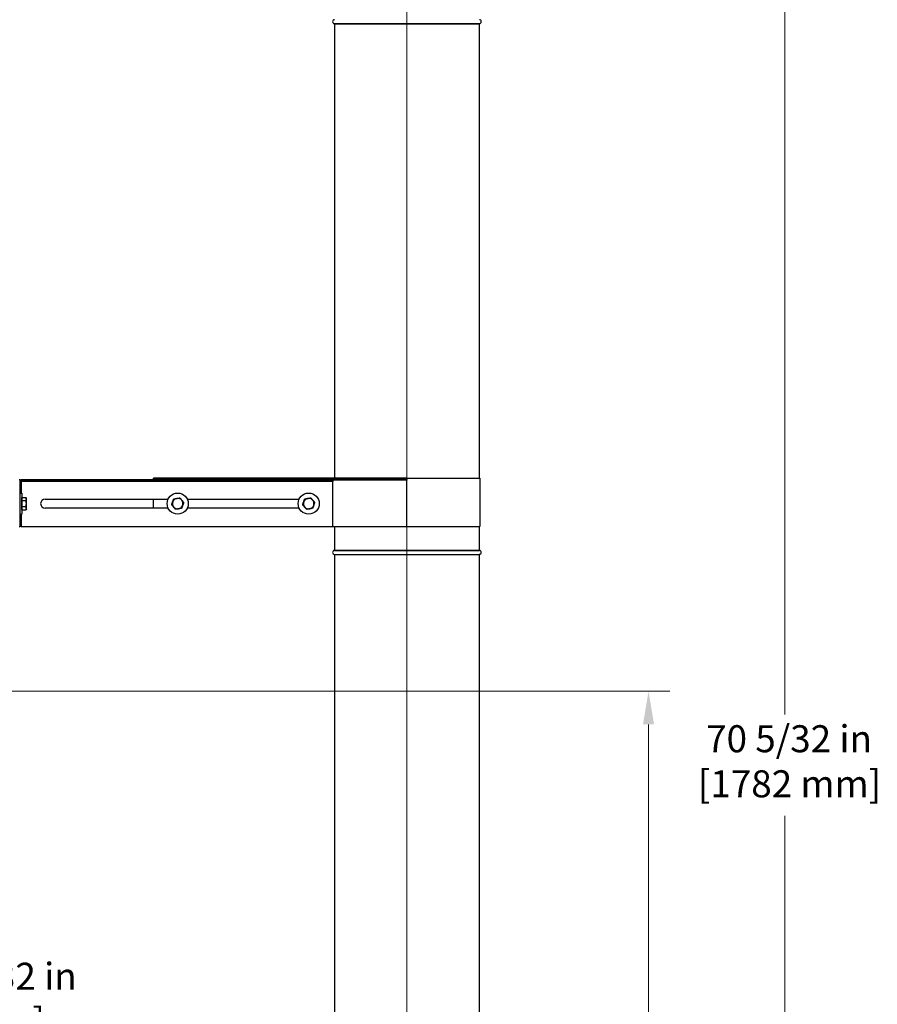
# Model space of a CAD drawing. Units: inches. Extents: x 31 to 217, y 7 to 138.
# Drawn here: x 109 to 145, y 47 to 88 of the extents above; entities that cross this region are included whole.
import ezdxf

# ---------------------------------------------------------------- set-up
doc = ezdxf.new("R2010")
doc.units = ezdxf.units.IN
doc.header["$LTSCALE"] = 14
doc.header["$MEASUREMENT"] = 0
doc.linetypes.add('CHAIN', pattern=[0.7087, 0.4724, -0.0591, 0.1181, -0.0591])
for name, color, linetype, lineweight in [('Centerline(ANSI)', 96, 'CHAIN', 18), ('Dimensions(ANSI)', 7, 'Continuous', 18), ('Visible Edges(ANSI)', 7, 'Continuous', 25), ('Visible Tangent Edges(ANSI)', 7, 'Continuous', 25)]:
    doc.layers.add(name, color=color, linetype=linetype, lineweight=lineweight)
doc.styles.add('MESTEK', font='arial.ttf')
doc.dimstyles.new('MESTEK FRACTIONS', dxfattribs={"dimscale": 14, "dimtxt": 0.08, "dimasz": 0.098425, "dimexe": 0.063, "dimexo": 0.0625, "dimgap": 0.031496, "dimtad": 0, "dimtih": 1, "dimtoh": 1, "dimdec": 5, "dimrnd": 1e-08, "dimzin": 1, "dimdsep": 46, "dimlunit": 5, "dimtxsty": 'MESTEK', "dimcen": 0.09, "dimdle": 0.393701, "dimclrd": 7, "dimclre": 7, "dimclrt": 7, "dimadec": 0, "dimazin": 0, "dimtfac": 1, "dimtofl": 0, "dimtmove": 0, "dimatfit": 3, "dimfxl": 0, "dimfrac": 2, "dimtolj": 1, "dimtzin": 0, "dimlwd": 15, "dimlwe": 15, "dimarcsym": 0})

# ---------------------------------------------------------------- blocks, each defined once
blk = doc.blocks.new('*D18')
at = {"layer": 'Defpoints', "color": 0, "linetype": 'Continuous'}
for p in [(125.258, 96.471), (140.913, 96.471), (91.599, 26.318)]:
    blk.add_point(p, dxfattribs=at)
at = {"layer": 'Dimensions(ANSI)', "color": 7, "linetype": 'Continuous', "lineweight": 15}
for p, q in [((126.133, 96.471), (141.795, 96.471)), ((140.913, 95.093), (140.913, 58.748)), ((140.913, 27.696), (140.913, 54.545)), ((92.474, 26.318), (141.795, 26.318))]:
    blk.add_line(p, q, dxfattribs=at)
at = {"layer": 'Dimensions(ANSI)', "color": 7, "linetype": 'Continuous'}
for points in [[(140.683, 95.093), (141.142, 95.093), (140.913, 96.471)], [(140.683, 27.696), (141.142, 27.696), (140.913, 26.318)]]:
    blk.add_solid(points, dxfattribs=at)
at = {"layer": 'Dimensions(ANSI)', "color": 7, "linetype": 'Continuous', "lineweight": 18, "insert": (137.313, 58.307), "char_height": 1.12, "attachment_point": 1, "style": 'MESTEK'}
blk.add_mtext('\\A1; 70 5/32 in\\P[1782 mm]', dxfattribs=at)
blk = doc.blocks.new('*D27')
at = {"layer": 'Defpoints', "color": 0, "linetype": 'Continuous'}
for p in [(106.321, 59.721), (91.599, 26.318), (135.27, 26.318)]:
    blk.add_point(p, dxfattribs=at)
at = {"layer": 'Dimensions(ANSI)', "color": 7, "linetype": 'Continuous', "lineweight": 15}
for p, q in [((107.196, 59.721), (136.152, 59.721)), ((135.27, 58.343), (135.27, 45.121)), ((135.27, 27.696), (135.27, 40.918)), ((92.474, 26.318), (136.152, 26.318))]:
    blk.add_line(p, q, dxfattribs=at)
at = {"layer": 'Dimensions(ANSI)', "color": 7, "linetype": 'Continuous'}
for points in [[(135.04, 58.343), (135.499, 58.343), (135.27, 59.721)], [(135.04, 27.696), (135.499, 27.696), (135.27, 26.318)]]:
    blk.add_solid(points, dxfattribs=at)
at = {"layer": 'Dimensions(ANSI)', "color": 7, "linetype": 'Continuous', "lineweight": 18, "insert": (131.235, 44.68), "char_height": 1.12, "attachment_point": 1, "style": 'MESTEK'}
blk.add_mtext('\\A1; 33 13/32 in\\P[848 mm]', dxfattribs=at)
blk = doc.blocks.new('*D33')
at = {"layer": 'Defpoints', "color": 0, "linetype": 'Continuous'}
for p in [(94.758, 46.8), (94.758, 34.876), (92.226, 33.898)]:
    blk.add_point(p, dxfattribs=at)
at = {"layer": 'Dimensions(ANSI)', "color": 7, "linetype": 'Continuous', "lineweight": 15}
for p, q in [((94.758, 35.751), (94.758, 47.682)), ((90.848, 46.8), (89.47, 46.8)), ((96.136, 46.8), (103.917, 46.8))]:
    blk.add_line(p, q, dxfattribs=at)
at = {"layer": 'Dimensions(ANSI)', "color": 7, "linetype": 'Continuous'}
for points in [[(90.848, 47.03), (90.848, 46.571), (92.226, 46.8)], [(96.136, 47.03), (96.136, 46.571), (94.758, 46.8)]]:
    blk.add_solid(points, dxfattribs=at)
at = {"layer": 'Dimensions(ANSI)', "color": 7, "linetype": 'Continuous', "lineweight": 18, "insert": (104.358, 48.461), "char_height": 1.12, "attachment_point": 1, "style": 'MESTEK'}
blk.add_mtext('\\A1; 2 17/32 in\\P[64 mm]', dxfattribs=at)

msp = doc.modelspace()

# ---------------------------------------------------------------- linework, layer by layer
at = {"layer": 'Centerline(ANSI)', "color": 7, "linetype": 'Continuous'}
msp.add_line((125.2582752, 42.3600134), (125.2582752, 96.0962219), dxfattribs=at)
at = {"layer": 'Visible Edges(ANSI)', "color": 7}
for p, q in [((122.2582752, 87.3815782), (122.2582752, 68.5437219)), ((128.2582752, 87.3815782), (128.2582752, 68.5437219)), ((109.1867752, 68.4937219), (109.2367752, 68.4937219)), ((109.2367752, 66.5437219), (109.2367752, 68.4937219)), ((109.2677752, 68.4127219), (109.2367752, 68.4127219)), ((109.2677752, 68.4937219), (122.1867752, 68.4937219)), ((109.2677752, 68.4937219), (109.2677752, 68.4437219)), ((109.2677752, 68.4127219), (109.2677752, 68.4437219)), ((109.2677752, 68.4437219), (122.1867752, 68.4437219)), ((114.7582752, 68.4937219), (114.7582752, 68.5437219)), ((125.2582752, 68.5437219), (114.7582752, 68.5437219)), ((125.2582752, 68.4937219), (114.7582752, 68.4937219)), ((122.1867752, 68.4937219), (122.1867752, 68.4437219)), ((122.1867752, 68.4437219), (122.1867752, 68.4127219)), ((122.1867752, 66.5437219), (122.1867752, 68.4127219)), ((125.2582752, 68.5437219), (128.2822752, 68.5437219)), ((125.2582752, 68.4937219), (125.2582752, 68.5437219)), ((125.2582752, 68.4937219), (125.2582752, 68.4627219)), ((125.2582752, 66.5437219), (125.2582752, 68.4627219)), ((128.2822752, 68.5437219), (128.2822752, 66.5437219)), ((109.2367752, 67.9312219), (109.2997752, 67.9312219)), ((109.2997752, 67.9312219), (109.2997752, 67.0562219)), ((109.2997791, 67.7127219), (109.2997752, 67.7127219)), ((109.2997791, 67.7466014), (109.4682188, 67.7466014)), ((109.2997791, 67.6833815), (109.2997791, 67.7466014)), ((109.2997791, 67.6201616), (109.2997791, 67.6833815)), ((109.2997791, 67.6201616), (109.4682188, 67.6201616)), ((109.2997791, 67.4937219), (109.2997791, 67.6201616)), ((109.2997791, 67.3672822), (109.2997791, 67.4937219)), ((109.2997791, 67.3672822), (109.4682188, 67.3672822)), ((109.2997791, 67.3040624), (109.2997791, 67.3672822)), ((109.4877791, 67.7127219), (109.4682188, 67.7466014)), ((109.4877791, 67.6833815), (109.4877791, 67.7127219)), ((109.4877791, 67.4937219), (109.4877791, 67.6833815)), ((109.4877791, 67.3040624), (109.4877791, 67.4937219)), ((110.2677752, 67.6812219), (115.3629905, 67.6812219)), ((114.7582752, 67.3062219), (114.7582752, 67.6812219)), ((116.1535599, 67.6812219), (120.7914905, 67.6812219)), ((109.2367752, 67.0562219), (109.2997752, 67.0562219)), ((109.2997791, 67.2747219), (109.2997752, 67.2747219)), ((109.2997791, 67.2408425), (109.2997791, 67.3040624)), ((109.2997791, 67.2408425), (109.4682188, 67.2408425)), ((109.4877791, 67.2747219), (109.4682188, 67.2408425)), ((109.4877791, 67.2747219), (109.4877791, 67.3040624)), ((115.3629905, 67.3062219), (110.2677752, 67.3062219)), ((120.7914905, 67.3062219), (116.1535599, 67.3062219)), ((109.1867752, 66.5437219), (109.2367752, 66.5437219)), ((109.2677752, 66.5437219), (109.2367752, 66.5437219)), ((109.2677752, 66.5437219), (122.1867752, 66.5437219)), ((122.1867752, 66.5437219), (125.2582752, 66.5437219)), ((122.2582752, 66.5437219), (122.2582752, 65.5608657)), ((122.2582752, 66.5437219), (122.2582752, 65.5608657)), ((125.2582752, 66.5437219), (128.2822752, 66.5437219)), ((128.2582752, 66.5437219), (128.2582752, 65.5608657)), ((128.2582752, 66.5437219), (128.2582752, 65.5608657)), ((122.2582752, 65.3815782), (122.2582752, 45.5608657)), ((128.2582752, 65.3815782), (128.2582752, 45.5608657))]:
    msp.add_line(p, q, dxfattribs=at)
for centre in [(115.7582752, 67.4937219), (121.1867752, 67.4937219)]:
    msp.add_circle(centre, 0.4375, dxfattribs=at)
for centre, radius, start, end in [((122.2582752, 87.4712219), 0.082, 95.09968891, 264.90031109), ((122.2502752, 87.3815782), 0.008, 0, 84.90031109), ((128.2662752, 87.3815782), 0.008, 95.09968891, 180), ((128.2582752, 87.4712219), 0.082, 275.09968891, 84.90031109), ((110.2677752, 67.4937219), 0.1875, 90, 270), ((115.7582752, 67.4937219), 0.219, 159.21200585, 219.21200585), ((115.7582752, 67.4937219), 0.219, 99.21200585, 159.21200585), ((115.7582752, 67.4937219), 0.219, 219.21200585, 279.21200585), ((115.7582752, 67.4937219), 0.219, 39.21200585, 99.21200585), ((115.7582752, 67.4937219), 0.219, 279.21200585, 339.21200585), ((115.7582752, 67.4937219), 0.219, 339.21200585, 39.21200585), ((121.1867752, 67.4937219), 0.219, 161.40535533, 221.40535533), ((121.1867752, 67.4937219), 0.219, 101.40535533, 161.40535533), ((121.1867752, 67.4937219), 0.219, 221.40535533, 281.40535533), ((121.1867752, 67.4937219), 0.219, 41.40535533, 101.40535533), ((121.1867752, 67.4937219), 0.219, 281.40535533, 341.40535533), ((121.1867752, 67.4937219), 0.219, 341.40535533, 41.40535533), ((122.2582752, 65.4712219), 0.082, 95.09968891, 264.90031109), ((122.2502752, 65.5608657), 0.008, 275.09968891, 0), ((122.2502752, 65.3815782), 0.008, 0, 84.90031109), ((128.2662752, 65.5608657), 0.008, 180, 264.90031109), ((128.2662752, 65.3815782), 0.008, 95.09968891, 180), ((128.2582752, 65.4712219), 0.082, 275.09968891, 84.90031109)]:
    msp.add_arc(centre, radius, start, end, dxfattribs=at)
for points in [[(109.4877791, 67.6833815), (109.4877791, 67.7127219), (109.4682188, 67.7466014)], [(109.4682188, 67.6201616), (109.4877791, 67.6540411), (109.4877791, 67.6833815)], [(109.4877791, 67.4937219), (109.4877791, 67.5524028), (109.4682188, 67.6201616)], [(109.4682188, 67.3672822), (109.4877791, 67.4350411), (109.4877791, 67.4937219)], [(109.4877791, 67.3040624), (109.4877791, 67.3334028), (109.4682188, 67.3672822)], [(115.5086572, 67.453239), (115.5327056, 67.5165867), (115.5535321, 67.5714475)], [(115.5885913, 67.355272), (115.5514938, 67.4007386), (115.5086572, 67.453239)], [(115.5535321, 67.5714475), (115.5743586, 67.6263082), (115.5984069, 67.6896559)], [(115.6685255, 67.2573049), (115.6256889, 67.3098053), (115.5885913, 67.355272)], [(115.5984069, 67.6896559), (115.6652919, 67.7005033), (115.7232159, 67.7098974)], [(115.7232159, 67.7098974), (115.78114, 67.7192915), (115.8480249, 67.7301389)], [(115.8480249, 67.7301389), (115.8908615, 67.6776386), (115.927959, 67.6321719)], [(115.9630183, 67.4159964), (115.9421918, 67.3611357), (115.9181434, 67.2977879)], [(115.927959, 67.6321719), (115.9650566, 67.5867053), (116.0078931, 67.5342049)], [(116.0078931, 67.5342049), (115.9838448, 67.4708572), (115.9630183, 67.4159964)], [(120.9388894, 67.4437153), (120.9604958, 67.507937), (120.9792074, 67.5635546)], [(121.0225144, 67.3488793), (120.9837039, 67.3928928), (120.9388894, 67.4437153)], [(120.9792074, 67.5635546), (120.997919, 67.6191722), (121.0195253, 67.683394)], [(121.0195253, 67.683394), (121.0859461, 67.6967932), (121.1434682, 67.7083973)], [(121.1061393, 67.2540433), (121.0613249, 67.3048657), (121.0225144, 67.3488793)], [(121.1434682, 67.7083973), (121.2009902, 67.7200014), (121.267411, 67.7334006)], [(121.267411, 67.7334006), (121.3122255, 67.6825781), (121.351036, 67.6385646)], [(121.351036, 67.6385646), (121.3898464, 67.594551), (121.4346609, 67.5437286)], [(121.394343, 67.4238892), (121.3756314, 67.3682716), (121.3540251, 67.3040499)], [(121.4346609, 67.5437286), (121.4130546, 67.4795069), (121.394343, 67.4238892)], [(109.4682188, 67.2408425), (109.4877791, 67.2747219), (109.4877791, 67.3040624)], [(115.7933345, 67.2775464), (115.7354104, 67.2681523), (115.6685255, 67.2573049)], [(115.9181434, 67.2977879), (115.8512585, 67.2869405), (115.7933345, 67.2775464)], [(121.2300822, 67.2790466), (121.1725601, 67.2674425), (121.1061393, 67.2540433)], [(121.3540251, 67.3040499), (121.2876043, 67.2906507), (121.2300822, 67.2790466)]]:
    msp.add_rational_spline(points, [1, 1.0379548493, 1], degree=2, dxfattribs=at)
at = {"layer": 'Visible Tangent Edges(ANSI)', "color": 7}
for p, q in [((122.2509863, 87.3895465), (128.2655641, 87.3895465)), ((122.2582752, 87.3815782), (128.2582752, 87.3815782)), ((122.1867752, 68.4127219), (109.2677752, 68.4127219)), ((109.2677752, 68.4127219), (109.2677752, 67.9312219)), ((125.2582752, 68.4627219), (122.1867752, 68.4627219)), ((109.2677752, 67.0562219), (109.2677752, 66.5437219)), ((122.2509863, 65.5528973), (128.2655641, 65.5528973)), ((122.2509863, 65.3895465), (128.2655641, 65.3895465)), ((122.2582752, 65.5608657), (128.2582752, 65.5608657)), ((122.2582752, 65.3815782), (128.2582752, 65.3815782))]:
    msp.add_line(p, q, dxfattribs=at)

# ---------------------------------------------------------------- dimensions: what is measured, and where the dimension line sits
at = {"layer": 'Dimensions(ANSI)', "color": 7, "linetype": 'Continuous', "lineweight": 18}
for base, p1, p2, angle, text, override, picture, middle in [((140.912712, 96.4712219), (91.5986502, 26.3184719), (125.2582752, 96.4712219), 90, ' <> in\\X[1782 mm]', {"dimdec": 5, "dimpost": '', "dimtp": 0, "dimtm": 0, "dimtdec": 2, "dimatfit": 1, "dimtvp": -0.25}, '*D18', (140.912712, 56.6463421)), ((135.2695226, 26.3184719), (106.3210252, 59.7212219), (91.5986502, 26.3184719), 90, ' <> in\\X[848 mm]', {"dimdec": 5, "dimpost": '', "dimtp": 0, "dimtm": 0, "dimtdec": 2, "dimatfit": 1, "dimtvp": -0.25}, '*D27', (135.2695226, 43.0198469)), ((94.7582752, 46.8002902), (92.2255252, 33.897722), (94.7582752, 34.8762219), 180, ' <> in\\X[64 mm]', {"dimtih": 0, "dimtoh": 0, "dimpost": '', "dimse1": 1, "dimatfit": 1, "dimtvp": -0.25}, '*D33', (107.9576552, 46.8002902))]:
    dim = msp.add_linear_dim(base=base, p1=p1, p2=p2, angle=angle, text=text, dimstyle='MESTEK FRACTIONS', override=override, dxfattribs=at)
    dim.commit()
    dim.dimension.update_dxf_attribs({"geometry": picture, "text_midpoint": middle, "dimtype": 160})

doc.saveas('drawing.dxf')
